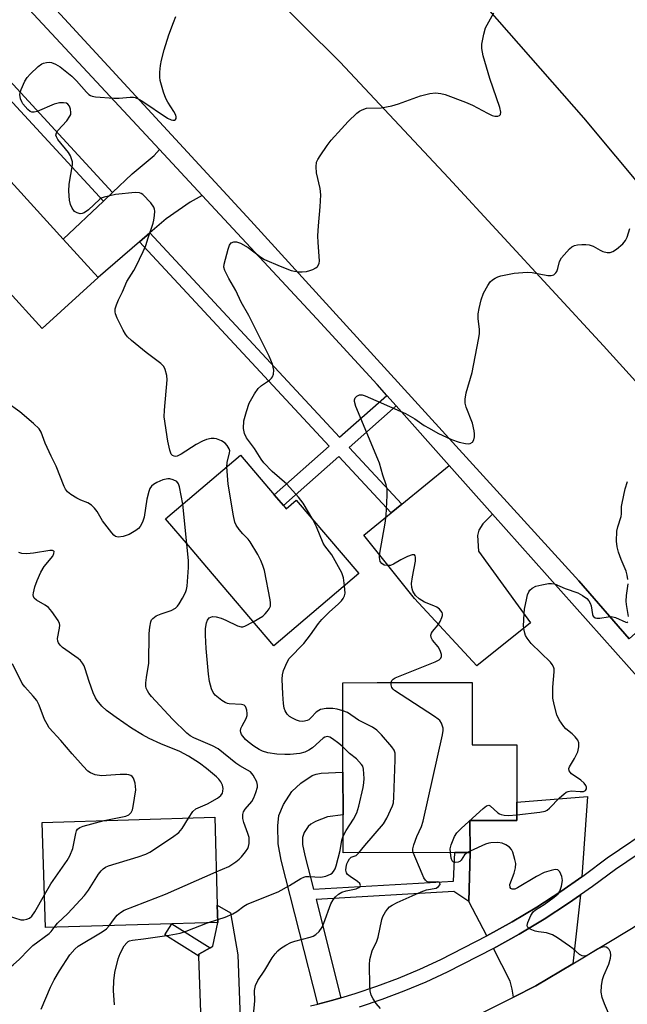
# Model space of a CAD drawing. Units: inches. Extents: x 1291762 to 1297762, y 509450 to 513451.
# Drawn here: x 1293679 to 1293839, y 511903 to 512163 of the extents above; entities that cross this region are included whole.
import ezdxf

# ---------------------------------------------------------------- set-up
doc = ezdxf.new("R2010")
doc.units = ezdxf.units.IN
doc.header["$MEASUREMENT"] = 0
for name, color, linetype in [('BLDG-Footprint', 5, 'Continuous'), ('TRANS-Driveway', 251, 'Continuous'), ('TRANS-Non Street Sidewalk', 7, 'Continuous'), ('TRANS-Road', 130, 'Continuous'), ('TRANS-Street Sidewalk', 7, 'Continuous'), ('Undefined', 1, 'Continuous')]:
    doc.layers.add(name, color=color, linetype=linetype)

msp = doc.modelspace()

# ---------------------------------------------------------------- linework, layer by layer
at = {"layer": 'BLDG-Footprint'}
for points, elevation in [([(1293699.81, 512095.02), (1293685.06, 512081.56), (1293675.47, 512092.06), (1293657.97, 512076.08), (1293638.37, 512097.54), (1293657.77, 512115.25), (1293656.93, 512116.17), (1293669.78, 512127.9), (1293690.59, 512105.11)], 375.97), ([(1293748.68, 512034.78), (1293749.41, 512033.92), (1293752.08, 512036.19), (1293768.57, 512016.8), (1293746.14, 511997.72), (1293728.5, 512018.46), (1293723.61, 512024.22), (1293717.61, 512031.27), (1293737.38, 512048.08), (1293746.29, 512037.59)], 378.38), ([(1293798.48, 511988.03), (1293798.5, 511971.57), (1293810.26, 511971.58), (1293810.28, 511956.44), (1293810.29, 511951.6), (1293797.93, 511951.58), (1293797.94, 511943.11), (1293793.91, 511943.11), (1293764.43, 511943.07), (1293764.42, 511953.05), (1293764.41, 511964.38), (1293764.38, 511987.99), (1293773.45, 511988), (1293794.22, 511988.03)], 379.7), ([(1293719.24, 511924.3), (1293685.89, 511923.31), (1293685.06, 511951.08), (1293730.56, 511952.43), (1293731.25, 511929.25), (1293731.39, 511924.66)], 373.29)]:
    msp.add_lwpolyline(points, close=True, dxfattribs=dict(at, elevation=elevation))
at = {"layer": 'TRANS-Driveway'}
for points in [[(1293727.24, 512116.67), (1293724.11, 512114.89), (1293717.72, 512110.46), (1293713.42, 512106.76), (1293710.68, 512104.4), (1293699.81, 512095.02), (1293690.59, 512105.11), (1293701.19, 512115.14), (1293703.62, 512117.45), (1293708.8, 512122.35), (1293714.6, 512127.2), (1293716.01, 512128.76)], [(1293803.87, 512032.52), (1293801.34, 512029.94), (1293800.29, 512028.27), (1293799.93, 512026.88), (1293800.22, 512022.69), (1293813.89, 512003.78), (1293799.71, 511992.43), (1293783.29, 512010.2), (1293769.88, 512026.96), (1293777.12, 512032.87), (1293779.92, 512035.16), (1293792.43, 512045.38)], [(1293827.46, 511936.73), (1293821.89, 511932.85), (1293815.54, 511928.73), (1293809.06, 511924.83), (1293802.39, 511921.12), (1293797.59, 511930.21), (1293797.94, 511943.11), (1293797.93, 511951.58), (1293810.29, 511951.6), (1293810.28, 511956.44), (1293828.91, 511957.95)], [(1293825.07, 511913.78), (1293815.32, 511907.91), (1293809.39, 511904.94), (1293809.09, 511907.09), (1293808.58, 511909.15), (1293804.15, 511917.83), (1293810.93, 511921.6), (1293817.53, 511925.56), (1293823.95, 511929.79), (1293827.13, 511931.95)], [(1293737.32, 511899.34), (1293731.73, 511898.76), (1293727.03, 511898.45), (1293726.39, 511915.79), (1293726.37, 511916.29), (1293729.35, 511918), (1293730.08, 511918.42), (1293731.39, 511924.66), (1293731.25, 511929.25), (1293734.77, 511927.25), (1293736.7, 511916.15)]]:
    msp.add_lwpolyline(points, close=True, dxfattribs=at)
at = {"layer": 'TRANS-Non Street Sidewalk'}
for points in [[(1293703.62, 512117.45), (1293701.19, 512115.14), (1293667.79, 512151.31), (1293670.27, 512153.57)], [(1293775.99, 512063.86), (1293778.44, 512061.1), (1293766.03, 512050.12), (1293779.92, 512035.16), (1293777.12, 512032.87), (1293763.32, 512047.73), (1293748.68, 512034.78), (1293746.29, 512037.59), (1293760.81, 512050.43), (1293710.68, 512104.4), (1293713.42, 512106.76), (1293763.52, 512052.83)], [(1293797.94, 511943.11), (1293797.59, 511930.21), (1293793.7, 511932.81), (1293757.32, 511930.72), (1293763.84, 511904.77), (1293761.74, 511904.18), (1293757.74, 511903.12), (1293748.13, 511941.12), (1293747.3, 511945.45), (1293747.19, 511950.2), (1293747.48, 511952.94), (1293748.7, 511955.84), (1293750.91, 511959.24), (1293753.32, 511961.49), (1293756.3, 511963.47), (1293757.36, 511963.85), (1293758.63, 511964.07), (1293764.41, 511964.38), (1293764.42, 511953.05), (1293760.35, 511952.57), (1293757.15, 511951.37), (1293755.89, 511950.64), (1293755.2, 511950.03), (1293754.19, 511948.41), (1293753.7, 511947.06), (1293753.76, 511945.22), (1293754.34, 511942.34), (1293756.62, 511933.49), (1293793.54, 511935.61), (1293793.9, 511943.11)], [(1293729.35, 511918), (1293726.37, 511916.29), (1293726.39, 511915.79), (1293717.36, 511921.42), (1293719.24, 511924.3)]]:
    msp.add_lwpolyline(points, close=True, dxfattribs=at)
at = {"layer": 'TRANS-Road'}
for points in [[(1293876.93, 512032.57), (1293839.91, 511999.61), (1293826.69, 512014.88), (1293740.13, 512109.95), (1293668.8, 512187.28), (1293639.12, 512218.65), (1293601.58, 512259.97), (1293629.54, 512287.33), (1293646.73, 512269.77), (1293675.21, 512241.35), (1293699.74, 512215.59), (1293724.49, 512190.74), (1293763.7, 512151.81), (1293792.22, 512121.33), (1293833.15, 512076.95), (1293857.71, 512049.82), (1293865.99, 512040.32), (1293873.37, 512034.88)], [(1293935.25, 512067.21), (1293903.58, 512045.39), (1293902.83, 512047.88), (1293884.22, 512071.4), (1293852.85, 512107.3), (1293827.99, 512137.17), (1293791.11, 512179.24), (1293766.05, 512206.92), (1293793.11, 512232.83), (1293824.32, 512191.93), (1293872.98, 512138.34), (1293923.81, 512079.77)], [(1293883.14, 511910.56), (1293857.15, 511892.13), (1293837.09, 511879.36), (1293815.89, 511868.81), (1293796.15, 511898.66), (1293800.08, 511900.27), (1293809.39, 511904.94), (1293815.32, 511907.91), (1293825.07, 511913.78), (1293840.98, 511923.36), (1293858.27, 511935.86)]]:
    msp.add_lwpolyline(points, close=True, dxfattribs=at)
at = {"layer": 'TRANS-Street Sidewalk'}
for points in [[(1293850.72, 511979.84, 0), (1293803.87, 512032.52, 0), (1293792.43, 512045.38, 0), (1293778.44, 512061.1, 0), (1293775.99, 512063.86, 0), (1293773.43, 512066.74, 0), (1293757.52, 512084.07, 0), (1293727.24, 512116.67, 0), (1293716.01, 512128.76, 0), (1293650.66, 512199.05, 0)], [(1293668.8, 512187.28, 0), (1293740.13, 512109.95, 0), (1293826.69, 512014.88, 0), (1293839.91, 511999.61, 0)], [(1293755.83, 511902.63, 0), (1293757.74, 511903.12, 0), (1293761.74, 511904.18, 0), (1293763.84, 511904.77, 0), (1293767.6, 511905.88, 0), (1293773.39, 511907.83, 0), (1293779.11, 511909.99, 0), (1293784.74, 511912.36, 0), (1293790.28, 511914.93, 0), (1293802.39, 511921.12, 0), (1293809.06, 511924.83, 0), (1293815.54, 511928.73, 0), (1293821.89, 511932.85, 0), (1293827.46, 511936.73, 0), (1293828.09, 511937.18, 0), (1293834.14, 511941.72, 0), (1293859.65, 511958.98, 0)], [(1293857.5, 511953.01, 0), (1293836.31, 511938.68, 0), (1293830.28, 511934.15, 0), (1293827.13, 511931.95, 0), (1293823.95, 511929.79, 0), (1293817.53, 511925.56, 0), (1293810.93, 511921.6, 0), (1293804.15, 511917.83, 0), (1293791.91, 511911.57, 0), (1293786.25, 511908.94, 0), (1293780.49, 511906.52, 0), (1293774.65, 511904.31, 0), (1293768.73, 511902.32, 0)]]:
    msp.add_polyline3d(points, dxfattribs=at)
at = {"layer": 'Undefined'}
for p, q in [((1293723.2, 512024.69, 374), (1293722.19, 512035.16, 374)), ((1293797.94, 511943.48, 382), (1293797.27, 511943.11, 382)), ((1293728.68, 511924.58, 376), (1293731.36, 511925.41, 376))]:
    msp.add_line(p, q, dxfattribs=at)
for points, elevation in [([(1293733.76, 512045.01), (1293733.86, 512046.17), (1293734.51, 512048.69), (1293734.52, 512049.23), (1293734.4, 512049.73), (1293733.89, 512050.66), (1293733.36, 512051.25), (1293732.38, 512051.86), (1293731.02, 512052.38), (1293730.45, 512052.48), (1293729.59, 512052.44), (1293728.44, 512052.19), (1293727.35, 512051.8), (1293725.71, 512050.87), (1293721.71, 512048.3), (1293720.69, 512047.81), (1293720.28, 512047.73), (1293719.84, 512047.78), (1293719.42, 512047.98), (1293719.09, 512048.35), (1293718.7, 512049.4), (1293718.21, 512051.77), (1293717.24, 512058.23), (1293717.28, 512059.98), (1293718.01, 512067.96), (1293717.93, 512069.11), (1293717.49, 512070.73), (1293717.13, 512071.45), (1293716.36, 512072.25), (1293712.44, 512075.22), (1293708.59, 512078.35), (1293707.53, 512079.33), (1293707, 512080.03), (1293706.42, 512081.07), (1293704.8, 512084.29), (1293704.36, 512085.37), (1293704.26, 512085.91), (1293704.33, 512086.71), (1293704.63, 512087.78), (1293705.13, 512089.11), (1293706.19, 512091.19), (1293707.41, 512093.93), (1293709.22, 512096.81), (1293709.79, 512097.84), (1293711.69, 512101.83), (1293712.38, 512103.46), (1293712.99, 512105.49), (1293714.3, 512109.3), (1293714.51, 512110.14), (1293714.68, 512111.33), (1293714.74, 512112.49), (1293714.69, 512113.05), (1293714.51, 512113.57), (1293713.67, 512114.74), (1293711.62, 512116.87), (1293711.17, 512117.19), (1293710.68, 512117.38), (1293709.58, 512117.43), (1293704.39, 512116.89), (1293701.37, 512116.23), (1293700.61, 512115.92), (1293700.15, 512115.62), (1293697.25, 512112.88), (1293696.08, 512112.05), (1293695.58, 512111.86), (1293695.06, 512111.81), (1293694.3, 512112.03), (1293693.6, 512112.46), (1293692.92, 512113.28), (1293692.47, 512114.29), (1293692.26, 512115.44), (1293692.05, 512117.8), (1293692.13, 512119.6), (1293692.99, 512124.73), (1293693, 512125.57), (1293692.89, 512126.08), (1293692.52, 512127.08), (1293692.01, 512128.04), (1293689.2, 512131.45), (1293688.8, 512132.1), (1293688.67, 512132.54), (1293688.79, 512133.16), (1293689.18, 512133.81), (1293691.52, 512136.36), (1293692.37, 512137.55), (1293692.57, 512138.06), (1293692.61, 512138.59), (1293692.49, 512139.41), (1293692.24, 512140.19), (1293691.82, 512140.8), (1293691.41, 512141.01), (1293690.67, 512141.15), (1293689.59, 512141.14), (1293688.2, 512140.75), (1293683.67, 512138.81), (1293682.91, 512138.64), (1293682.27, 512138.68), (1293681.84, 512138.86), (1293681.21, 512139.35), (1293679.92, 512140.87), (1293679.62, 512141.35), (1293679.29, 512142.16), (1293679.12, 512143.28), (1293679.21, 512143.84), (1293679.48, 512144.67), (1293680.43, 512146.84), (1293681.05, 512147.83), (1293681.84, 512148.68), (1293683.99, 512150.68), (1293684.9, 512151.37), (1293685.39, 512151.6), (1293686.16, 512151.78), (1293686.96, 512151.83), (1293687.47, 512151.77), (1293688.51, 512151.35), (1293689.74, 512150.61), (1293692.9, 512148.16), (1293694.13, 512146.96), (1293696.73, 512143.89), (1293697.31, 512143.34), (1293697.74, 512143.06), (1293698.26, 512142.87), (1293699.12, 512142.72), (1293703.91, 512142.37), (1293705.39, 512142.39), (1293708.27, 512142.65), (1293709.11, 512142.61), (1293709.61, 512142.5), (1293710.56, 512142.12), (1293711.33, 512141.68), (1293718.12, 512137.06), (1293719.06, 512136.61), (1293719.52, 512136.51), (1293719.92, 512136.56), (1293720.24, 512136.72), (1293720.41, 512137.01), (1293720.4, 512137.42), (1293720.29, 512137.87), (1293719.8, 512138.85), (1293718.2, 512141.28), (1293717.64, 512142.28), (1293717.04, 512143.92), (1293716.18, 512147), (1293716.07, 512147.85), (1293716.11, 512149.25), (1293716.26, 512150.94), (1293716.52, 512152.34), (1293717.26, 512155.15), (1293718.45, 512159.05), (1293719.66, 512162.31), (1293720.34, 512163.9)], 376), ([(1293756.44, 512031.06), (1293753.91, 512035.39), (1293752.67, 512036.99), (1293749.57, 512040.4), (1293745.74, 512043.74), (1293743.51, 512046.04), (1293742.79, 512047.04), (1293741.07, 512049.81), (1293738.93, 512052.61), (1293738.4, 512053.76), (1293738.17, 512055.1), (1293738.26, 512057.12), (1293738.93, 512059.63), (1293739.7, 512061.8), (1293741.06, 512064.28), (1293742.02, 512065.66), (1293742.91, 512066.44), (1293744.98, 512067.87), (1293745.51, 512068.37), (1293745.78, 512068.78), (1293746.05, 512069.47), (1293746.16, 512070.48), (1293745.78, 512072.09), (1293744.94, 512074.22), (1293739.55, 512084.99), (1293737.52, 512088.45), (1293736.18, 512091.55), (1293734.28, 512094.76), (1293733.23, 512096.87), (1293733.01, 512097.68), (1293733.06, 512098.5), (1293734.1, 512102.43), (1293734.48, 512103.49), (1293734.9, 512104.12), (1293735.57, 512104.45), (1293736.34, 512104.45), (1293737.38, 512104.05), (1293739.43, 512102.91), (1293742.7, 512100.39), (1293743.74, 512099.73), (1293747.85, 512097.94), (1293750.74, 512096.84), (1293751.59, 512096.63), (1293752.77, 512096.48), (1293753.65, 512096.48), (1293754.81, 512096.6), (1293755.67, 512096.82), (1293756.49, 512097.14), (1293757.25, 512097.55), (1293757.67, 512097.9), (1293758.1, 512098.69), (1293758.21, 512099.42), (1293757.86, 512104.23), (1293757.82, 512105.98), (1293757.94, 512108.66), (1293758.41, 512113.69), (1293758.55, 512116.8), (1293758.37, 512118.45), (1293757.44, 512122.59), (1293757.33, 512124.21), (1293757.46, 512125.43), (1293757.75, 512126.16), (1293758.36, 512127.16), (1293760.22, 512129.83), (1293761.31, 512131.22), (1293764.02, 512134.29), (1293765.82, 512136.17), (1293768.1, 512138.35), (1293768.76, 512138.87), (1293769.46, 512139.3), (1293770.62, 512139.67), (1293774.46, 512139.82), (1293777.35, 512140.32), (1293779.04, 512140.83), (1293784.84, 512142.98), (1293787.37, 512143.6), (1293788.8, 512143.75), (1293790.21, 512143.6), (1293791.34, 512143.33), (1293796.74, 512141.29), (1293798.59, 512140.5), (1293802.52, 512138.37), (1293803.79, 512137.81), (1293804.47, 512137.63), (1293805.26, 512137.63), (1293805.7, 512137.77), (1293805.97, 512138.04), (1293806.06, 512138.64), (1293805.8, 512139.87), (1293803.2, 512147.57), (1293801.45, 512153.53), (1293801.06, 512155.48), (1293801.07, 512156.61), (1293801.58, 512159.23), (1293802.07, 512160.93), (1293804.24, 512164.84)], 378), ([(1293777.12, 511988), (1293777.32, 511988.59), (1293777.69, 511988.95), (1293778.16, 511989.23), (1293788.76, 511993.45), (1293789.77, 511994), (1293790.24, 511994.5), (1293790.42, 511994.9), (1293790.43, 511995.4), (1293790.09, 511996.46), (1293789.5, 511997.47), (1293788.06, 511999.21), (1293787.71, 511999.88), (1293787.59, 512000.55), (1293787.74, 512001.02), (1293788.02, 512001.47), (1293789.5, 512003.24), (1293790.1, 512004.18), (1293790.54, 512005.2), (1293790.66, 512005.72), (1293790.65, 512006.16), (1293790.55, 512006.51), (1293790.27, 512006.97), (1293789.88, 512007.38), (1293789.18, 512007.9), (1293788.41, 512008.29), (1293785.95, 512009.28), (1293784.53, 512010.14), (1293783.55, 512011.05), (1293782.89, 512012.13), (1293782.59, 512013.12), (1293782.52, 512014.2), (1293782.76, 512015.97), (1293783.56, 512020.11), (1293783.55, 512021.12), (1293783.45, 512021.51), (1293783.26, 512021.77), (1293782.7, 512021.79), (1293781.47, 512021.34), (1293779.66, 512020.46), (1293777.71, 512019.26), (1293776.95, 512018.97), (1293776.11, 512018.9), (1293775.3, 512019.06), (1293774.69, 512019.42), (1293774.27, 512020), (1293774.08, 512021.03), (1293774.16, 512022.2), (1293775.51, 512030.11), (1293775.8, 512032.16), (1293776.1, 512037.46), (1293776.06, 512039.21), (1293775.81, 512040.23), (1293774.93, 512042.83), (1293774.03, 512045.96), (1293773.64, 512047.05), (1293767.77, 512060.89), (1293767.48, 512062.21), (1293767.47, 512062.72), (1293767.6, 512063.18), (1293768.09, 512063.68), (1293768.78, 512063.98), (1293769.52, 512063.98), (1293770.26, 512063.77), (1293780.94, 512059.03), (1293783.39, 512057.63), (1293785.86, 512055.92), (1293787.13, 512055.16), (1293789.47, 512053.91), (1293793.08, 512052.19), (1293795.04, 512051.46), (1293796.72, 512051.13), (1293797.53, 512051.08), (1293798.01, 512051.14), (1293798.56, 512051.51), (1293798.93, 512052.14), (1293799.14, 512052.88), (1293799.15, 512053.7), (1293799.03, 512054.54), (1293798.57, 512056.49), (1293796.89, 512060.78), (1293796.67, 512061.83), (1293796.62, 512062.87), (1293796.96, 512064.56), (1293798.5, 512069.91), (1293800.19, 512078.6), (1293800.4, 512080.08), (1293800.47, 512081.26), (1293800.11, 512084.2), (1293800.09, 512085.36), (1293800.34, 512086.79), (1293800.89, 512089.07), (1293801.53, 512090.86), (1293802.6, 512092.89), (1293803.27, 512093.82), (1293803.88, 512094.35), (1293804.56, 512094.8), (1293805.28, 512095.18), (1293806.09, 512095.47), (1293809.56, 512096.14), (1293812.99, 512096.42), (1293814.37, 512096.3), (1293818.51, 512095.48), (1293819.32, 512095.49), (1293820.04, 512095.73), (1293820.62, 512096.19), (1293820.88, 512096.6), (1293821.14, 512097.33), (1293821.57, 512099.23), (1293822.09, 512100.2), (1293824.16, 512102.55), (1293824.79, 512103.1), (1293825.49, 512103.48), (1293826.29, 512103.63), (1293827.41, 512103.71), (1293828.54, 512103.7), (1293829.38, 512103.6), (1293830.45, 512103.22), (1293832.25, 512102.21), (1293833.03, 512101.86), (1293834.1, 512101.62), (1293834.89, 512101.61), (1293835.66, 512101.86), (1293836.62, 512102.51), (1293838.23, 512103.86), (1293839, 512104.72), (1293839.45, 512105.68), (1293840.14, 512107.9)], 380), ([(1293722.19, 512035.16), (1293721.28, 512039.74), (1293721.01, 512040.51), (1293720.55, 512041.11), (1293719.58, 512041.58), (1293718.75, 512041.79), (1293718.19, 512041.83), (1293716.86, 512041.53), (1293715.32, 512040.89), (1293714.4, 512040.32), (1293713.91, 512039.85), (1293713.47, 512039.23), (1293713.15, 512038.51), (1293712.61, 512036.42), (1293711.91, 512031.73), (1293711.47, 512030.35), (1293710.86, 512029.19), (1293710.44, 512028.7), (1293709.77, 512028.16), (1293708.01, 512027.14), (1293706.41, 512026.56), (1293705.09, 512026.41), (1293704.38, 512026.62), (1293703.97, 512026.93), (1293703.4, 512027.54), (1293700.92, 512030.72), (1293699.51, 512033.17), (1293698.81, 512034.05), (1293698.04, 512034.86), (1293697.11, 512035.47), (1293695.21, 512036.22), (1293694.15, 512036.74), (1293692.62, 512037.67), (1293691.72, 512038.4), (1293691.22, 512039.06), (1293690.82, 512039.8), (1293688.71, 512045.13), (1293687.38, 512047.82), (1293685.85, 512051.25), (1293684.73, 512054.18), (1293684.21, 512055.03), (1293682.74, 512056.47), (1293679.12, 512059.51), (1293675.71, 512062.02)], 374), ([(1293740.72, 512004.09), (1293743.25, 512005.58), (1293743.89, 512006.14), (1293744.45, 512006.79), (1293744.94, 512007.47), (1293745.26, 512008.2), (1293745.3, 512009.04), (1293745.19, 512009.91), (1293743.68, 512017.57), (1293743.28, 512018.96), (1293742.76, 512020.28), (1293741.92, 512021.85), (1293739.89, 512025.15), (1293739.35, 512025.85), (1293737.96, 512027.29), (1293737.05, 512028.43), (1293736.23, 512029.62), (1293735.88, 512030.39), (1293735.49, 512032.08), (1293734.13, 512040.44), (1293733.76, 512045.01)], 376), ([(1293839.63, 512015.25), (1293839.44, 512016.37), (1293839.16, 512017.48), (1293837.84, 512020.5), (1293837.15, 512022.47), (1293836.75, 512023.89), (1293836.61, 512025.35), (1293836.7, 512028), (1293836.92, 512029.13), (1293837.79, 512031.83), (1293837.91, 512032.62), (1293837.94, 512034.5), (1293838.05, 512035.37), (1293838.91, 512039.15), (1293839.46, 512041.16)], 382), ([(1293764.82, 512013.6), (1293764.55, 512015.64), (1293764.11, 512016.96), (1293761.48, 512021.75), (1293759.64, 512024.17), (1293759.2, 512024.87), (1293757.45, 512029.16), (1293756.44, 512031.06)], 378), ([(1293723.64, 511952.23), (1293724.8, 511953.97), (1293725.59, 511954.68), (1293728.67, 511956.03), (1293731.3, 511957.47), (1293732.21, 511958.16), (1293732.6, 511958.81), (1293732.72, 511959.3), (1293732.77, 511960), (1293732.62, 511960.88), (1293732.16, 511961.82), (1293731.67, 511962.47), (1293731.05, 511963.09), (1293728.37, 511965.34), (1293726.58, 511966.7), (1293723.68, 511968.59), (1293721.33, 511969.8), (1293716.31, 511971.86), (1293713.23, 511973.23), (1293711.5, 511974.19), (1293708.62, 511975.99), (1293704.58, 511978.75), (1293702.03, 511980.64), (1293700.81, 511981.81), (1293699.53, 511983.3), (1293699.08, 511984.01), (1293698.51, 511985.32), (1293697.42, 511988.3), (1293696.41, 511991.66), (1293696.08, 511992.45), (1293695.66, 511993.17), (1293695.14, 511993.83), (1293694.53, 511994.4), (1293690.4, 511997.31), (1293689.8, 511997.87), (1293689.32, 511998.49), (1293689.14, 511998.94), (1293689.08, 511999.65), (1293689.61, 512002.37), (1293689.67, 512003.16), (1293689.58, 512003.66), (1293689.23, 512004.37), (1293687.58, 512006.81), (1293686.72, 512007.81), (1293685.82, 512008.48), (1293683.54, 512009.78), (1293682.96, 512010.3), (1293682.74, 512010.72), (1293682.67, 512011.19), (1293682.71, 512011.71), (1293683.1, 512013.31), (1293683.74, 512014.96), (1293684.7, 512017.14), (1293685.59, 512018.66), (1293687.8, 512021.44), (1293688.14, 512022.08), (1293688.2, 512022.61), (1293688.11, 512022.74), (1293687.79, 512022.89), (1293687.08, 512022.91), (1293682.7, 512022.2), (1293681, 512022.04), (1293679.69, 512022.12), (1293678.89, 512022.35)], 372), ([(1293730.99, 511938.03), (1293734.3, 511939.47), (1293736.16, 511940.67), (1293737.03, 511941.36), (1293737.63, 511941.96), (1293738.7, 511943.29), (1293739.29, 511944.24), (1293739.48, 511944.74), (1293739.63, 511945.52), (1293739.69, 511946.32), (1293739.63, 511947.11), (1293739.33, 511948.18), (1293738.21, 511951.09), (1293737.99, 511952.13), (1293737.97, 511953.16), (1293738.19, 511953.9), (1293738.56, 511954.59), (1293740.37, 511956.61), (1293740.93, 511957.61), (1293741.45, 511958.99), (1293741.82, 511960.4), (1293741.85, 511960.95), (1293741.65, 511961.77), (1293740.73, 511963.58), (1293739.98, 511964.44), (1293739.26, 511964.91), (1293737.17, 511966.02), (1293736.1, 511966.72), (1293731.51, 511970.49), (1293730, 511971.34), (1293725.07, 511973.44), (1293724.11, 511973.99), (1293723.21, 511974.68), (1293719.42, 511978.36), (1293713.92, 511984.32), (1293713.22, 511985.19), (1293712.8, 511985.85), (1293712.48, 511986.55), (1293712.36, 511987.06), (1293712.36, 511987.92), (1293712.53, 511989.39), (1293713.18, 511993.16), (1293713.3, 512000.97), (1293713.45, 512002.69), (1293713.71, 512004.06), (1293713.92, 512004.55), (1293714.26, 512004.96), (1293715.15, 512005.62), (1293716.43, 512006.17), (1293719.05, 512007.02), (1293720.19, 512007.63), (1293720.72, 512008.16), (1293721.17, 512008.8), (1293722.06, 512010.3), (1293722.85, 512011.82), (1293723.14, 512012.6), (1293723.3, 512013.45), (1293723.64, 512018.44), (1293723.62, 512020.19), (1293723.2, 512024.69)], 374), ([(1293764.39, 511980.59), (1293762.89, 511981.02), (1293761.74, 511981.2), (1293759.96, 511981.13), (1293758.51, 511980.88), (1293758, 511980.67), (1293757.32, 511980.2), (1293756.02, 511978.76), (1293755.4, 511978.22), (1293754.95, 511977.99), (1293754.22, 511977.79), (1293753.71, 511977.75), (1293752.97, 511977.86), (1293752.13, 511978.13), (1293751.05, 511978.62), (1293750.3, 511979.07), (1293749.72, 511979.63), (1293749.15, 511980.52), (1293748.87, 511981.28), (1293748.7, 511982.45), (1293748.52, 511984.98), (1293748.36, 511988.95), (1293748.44, 511990.08), (1293748.75, 511991.2), (1293749.65, 511993.37), (1293750.25, 511994.37), (1293754.11, 511998.33), (1293755.84, 512000.59), (1293757.97, 512003.66), (1293758.8, 512004.69), (1293760.75, 512006.65), (1293763.25, 512008.85), (1293763.99, 512009.64), (1293764.46, 512010.26), (1293764.81, 512010.94), (1293764.96, 512011.61), (1293764.82, 512013.6)], 378), ([(1293810.29, 511953.1), (1293816.4, 511953.79), (1293817.78, 511954.08), (1293818.27, 511954.32), (1293818.93, 511954.85), (1293821.58, 511957.59), (1293822.66, 511958.56), (1293823.33, 511959.05), (1293823.82, 511959.28), (1293824.65, 511959.4), (1293827.03, 511959.27), (1293827.86, 511959.29), (1293828.45, 511959.51), (1293828.69, 511959.95), (1293828.67, 511960.37), (1293828.51, 511960.8), (1293828.04, 511961.44), (1293827.16, 511962.21), (1293824.73, 511963.95), (1293824.34, 511964.32), (1293824.08, 511964.73), (1293824.04, 511965.31), (1293824.2, 511965.78), (1293825.51, 511967.94), (1293826.36, 511969.77), (1293826.68, 511971.07), (1293826.67, 511972.08), (1293826.39, 511972.79), (1293825.7, 511973.66), (1293824.87, 511974.46), (1293823.26, 511975.78), (1293822.66, 511976.43), (1293821.49, 511978.15), (1293820.87, 511979.46), (1293820.11, 511982.22), (1293819.82, 511983.9), (1293819.84, 511986.76), (1293820.19, 511990.81), (1293820.13, 511991.65), (1293819.98, 511992.13), (1293819.62, 511992.8), (1293819.14, 511993.4), (1293814.08, 511998.33), (1293813.03, 511999.73), (1293812.6, 512000.48), (1293812.4, 512001.02), (1293812.19, 512001.86), (1293812.07, 512002.88), (1293812.21, 512006.26), (1293812.36, 512007.4), (1293812.92, 512010.33), (1293813.13, 512011.18), (1293813.44, 512011.99), (1293813.74, 512012.43), (1293814.31, 512012.98), (1293815.28, 512013.45), (1293816.93, 512013.87), (1293818.61, 512014.17), (1293819.43, 512014.2), (1293820.21, 512014.05), (1293823.09, 512012.88), (1293826.42, 512011.68), (1293827.64, 512011), (1293828.75, 512010.2), (1293829.31, 512009.63), (1293829.66, 512008.98), (1293829.88, 512008.27), (1293830.23, 512005.99), (1293830.47, 512005.54), (1293830.95, 512005.13), (1293831.39, 512005), (1293832.22, 512005), (1293834.41, 512005.42), (1293835.2, 512005.46), (1293836.3, 512005.17), (1293839.02, 512003.97), (1293839.38, 512003.92), (1293839.62, 512004.07)], 382), ([(1293839.76, 512005.43), (1293839.2, 512008.65), (1293839.13, 512009.53), (1293839.23, 512010.98), (1293839.64, 512014.12)], 382), ([(1293764.4, 511971.06), (1293763.32, 511971.97), (1293761.66, 511973.2), (1293760.93, 511973.62), (1293760.23, 511973.77), (1293759.64, 511973.63), (1293759.17, 511973.35), (1293756.34, 511970.77), (1293755.39, 511970.13), (1293754.35, 511969.67), (1293752.99, 511969.32), (1293750.47, 511969.03), (1293749.05, 511968.98), (1293746.96, 511969.13), (1293744.61, 511969.48), (1293743.2, 511969.91), (1293742.3, 511970.31), (1293740.93, 511971.18), (1293739.35, 511972.36), (1293738.71, 511972.94), (1293737.95, 511973.82), (1293737.65, 511974.29), (1293737.45, 511974.79), (1293737.41, 511975.31), (1293737.5, 511975.85), (1293737.79, 511976.63), (1293738.89, 511978.52), (1293739.11, 511979.28), (1293739.13, 511979.85), (1293739.02, 511980.71), (1293738.87, 511981.24), (1293738.65, 511981.7), (1293738.3, 511982.01), (1293737.59, 511982.23), (1293734.42, 511982.41), (1293733.96, 511982.5), (1293733.31, 511982.76), (1293732.43, 511983.31), (1293730.66, 511984.72), (1293730.15, 511985.36), (1293729.71, 511986.37), (1293729.16, 511988.26), (1293728.89, 511990.28), (1293728.29, 511997.01), (1293728.14, 512000.55), (1293728.16, 512002.33), (1293728.39, 512003.76), (1293728.67, 512004.54), (1293729.13, 512005.09), (1293729.52, 512005.33), (1293729.96, 512005.47), (1293730.97, 512005.4), (1293732.27, 512005.03), (1293733.51, 512004.51), (1293736.58, 512002.99), (1293737.55, 512002.72), (1293737.96, 512002.74), (1293738.48, 512002.9), (1293740.72, 512004.09)], 376), ([(1293701.4, 511951.57), (1293707.13, 511952.78), (1293707.91, 511953.1), (1293708.52, 511953.67), (1293708.85, 511954.42), (1293709.05, 511955.27), (1293709.73, 511959.68), (1293709.7, 511960.56), (1293709.56, 511961.44), (1293709.33, 511962.28), (1293709.11, 511962.79), (1293708.8, 511963.19), (1293708.39, 511963.47), (1293707.92, 511963.67), (1293707.38, 511963.76), (1293705.64, 511963.75), (1293700.65, 511963.41), (1293699.03, 511963.67), (1293697.77, 511964.14), (1293697.1, 511964.66), (1293695.89, 511965.92), (1293692.96, 511969.2), (1293689.95, 511972.74), (1293686.9, 511976.09), (1293686.31, 511977.03), (1293685.68, 511978.28), (1293684.24, 511982.02), (1293683.59, 511983.29), (1293682.68, 511984.43), (1293680.47, 511986.86), (1293679.78, 511987.78), (1293677.17, 511992.95)], 370), ([(1293782.97, 511943.1), (1293782.86, 511943.59), (1293782.84, 511944.13), (1293783.09, 511945.21), (1293783.92, 511947.36), (1293785.15, 511950.02), (1293785.59, 511951.44), (1293790.64, 511974.21), (1293790.83, 511975.38), (1293790.83, 511975.95), (1293790.72, 511976.5), (1293790.42, 511977.28), (1293789.97, 511977.98), (1293789.56, 511978.39), (1293788.61, 511979.08), (1293778.05, 511985.91), (1293777.62, 511986.28), (1293777.29, 511986.7), (1293777.1, 511987.42), (1293777.12, 511988)], 380), ([(1293768.61, 511943.08), (1293770.14, 511944.98), (1293775.12, 511950.71), (1293776.01, 511952.22), (1293777.51, 511955.43), (1293777.74, 511956.27), (1293777.87, 511957.74), (1293778.2, 511967.6), (1293778.17, 511969.36), (1293777.93, 511970.16), (1293777.29, 511971.09), (1293774.56, 511974.18), (1293773.33, 511975.44), (1293772.17, 511976.2), (1293768.5, 511978.05), (1293765.6, 511980.07), (1293764.39, 511980.59)], 378), ([(1293764.43, 511947.45), (1293765.28, 511948.98), (1293767.19, 511951.92), (1293768.07, 511953.65), (1293768.57, 511955.37), (1293769.72, 511960.34), (1293769.94, 511961.52), (1293770, 511962.66), (1293769.83, 511965.17), (1293769.61, 511965.94), (1293769.34, 511966.4), (1293767.99, 511967.84), (1293766.16, 511969.29), (1293764.4, 511971.06)], 376), ([(1293792.77, 511943.11), (1293792.73, 511944.15), (1293792.98, 511945.19), (1293793.83, 511947.38), (1293794.43, 511948.37), (1293795.67, 511949.61), (1293801.4, 511954.77), (1293802.27, 511955.44), (1293802.9, 511955.65), (1293803.29, 511955.49), (1293805.24, 511953.58), (1293805.7, 511953.31), (1293806.19, 511953.14), (1293806.99, 511952.99), (1293808.08, 511952.9), (1293810.29, 511953.1)], 382), ([(1293688.18, 511923.38), (1293689.11, 511924.47), (1293691.76, 511927.01), (1293696.19, 511931.79), (1293697.22, 511933.21), (1293699.87, 511937.45), (1293700.56, 511938.29), (1293701.12, 511938.84), (1293701.78, 511939.28), (1293702.56, 511939.61), (1293710.38, 511942.01), (1293712.36, 511942.71), (1293713.42, 511943.23), (1293719.42, 511947.16), (1293721.09, 511948.39), (1293722, 511949.51), (1293723.64, 511952.23)], 372), ([(1293685.63, 511932), (1293687.34, 511934.87), (1293691.59, 511941.07), (1293692.3, 511942.3), (1293693.08, 511944.17), (1293693.88, 511948.16), (1293694.11, 511948.88), (1293694.36, 511949.28), (1293694.96, 511949.72), (1293695.84, 511950.06), (1293701.4, 511951.57)], 370), ([(1293731.36, 511925.41), (1293733.33, 511926.06), (1293735.36, 511926.93), (1293736.37, 511927.54), (1293738.22, 511928.94), (1293739.17, 511929.48), (1293747.28, 511932.73), (1293750.34, 511934.42), (1293753.33, 511936.29), (1293754.1, 511936.66), (1293754.62, 511936.79), (1293755.42, 511936.84), (1293758.53, 511936.62), (1293759.87, 511936.89), (1293761.1, 511937.39), (1293761.52, 511937.71), (1293761.87, 511938.13), (1293762.31, 511938.85), (1293762.64, 511939.63), (1293763.65, 511943.65), (1293764.08, 511946.43), (1293764.43, 511947.45)], 376), ([(1293835.05, 511899.44), (1293833.39, 511903.2), (1293832.83, 511904.86), (1293832.54, 511906.27), (1293832.6, 511907.94), (1293832.88, 511909.59), (1293833.27, 511910.69), (1293834.58, 511913.68), (1293835.03, 511915.28), (1293835.11, 511916.07), (1293835, 511916.84), (1293834.65, 511917.55), (1293834.31, 511917.92), (1293833.9, 511918.15), (1293833.45, 511918.22), (1293832.51, 511918.08), (1293831.55, 511917.61), (1293828.88, 511915.95), (1293828.17, 511915.75), (1293827.52, 511915.82), (1293826.85, 511916.19), (1293825.16, 511917.68), (1293824.21, 511918.4), (1293821, 511920.6), (1293819.73, 511921.37), (1293818.95, 511921.69), (1293818.16, 511921.91), (1293816.04, 511922.18), (1293815.16, 511922.38), (1293813.8, 511922.88), (1293813.18, 511923.3), (1293813.07, 511923.48), (1293813.01, 511923.9), (1293813.18, 511924.65), (1293813.96, 511926.51), (1293814.58, 511927.45), (1293815.26, 511927.98), (1293817.54, 511929.38), (1293820.12, 511931.32), (1293821.19, 511932.24), (1293821.67, 511932.9), (1293822.12, 511934.28), (1293822.33, 511935.73), (1293822.15, 511936.83), (1293821.61, 511938.06), (1293821.13, 511938.54), (1293820.45, 511938.63), (1293819.39, 511938.42), (1293817.47, 511937.83), (1293815.48, 511936.84), (1293810.5, 511933.8), (1293809.75, 511933.5), (1293809.08, 511933.46), (1293808.74, 511933.62), (1293808.5, 511933.94), (1293808.44, 511934.66), (1293809.62, 511937.71), (1293809.96, 511939.11), (1293810.01, 511940.22), (1293809.8, 511941.31), (1293809.21, 511943.19), (1293808.86, 511943.93), (1293808.33, 511944.55), (1293807.42, 511945.19), (1293806.39, 511945.64), (1293805.24, 511945.79), (1293803.46, 511945.72), (1293802.88, 511945.63), (1293802.03, 511945.35), (1293797.94, 511943.48)], 382), ([(1293740.8, 511900.15), (1293741.11, 511904.01), (1293741.07, 511906.73), (1293741.32, 511908.06), (1293741.98, 511909.35), (1293743.78, 511912.08), (1293745.75, 511915.3), (1293746.55, 511916.42), (1293747.25, 511917.21), (1293747.89, 511917.75), (1293749.37, 511918.69), (1293750.66, 511919.38), (1293751.75, 511919.76), (1293755.73, 511920.75), (1293756.55, 511921.04), (1293757.28, 511921.46), (1293758.1, 511922.27), (1293758.94, 511923.45), (1293759.39, 511924.48), (1293761.25, 511929.62), (1293761.79, 511930.6), (1293762.45, 511931.47), (1293763.24, 511932.18), (1293764.14, 511932.66), (1293765.25, 511933), (1293767.9, 511933.59), (1293768.64, 511933.89), (1293768.94, 511934.14), (1293769.07, 511934.44), (1293768.82, 511934.97), (1293768.25, 511935.5), (1293766.27, 511936.83), (1293765.62, 511937.37), (1293765.32, 511937.78), (1293765.19, 511938.5), (1293765.26, 511939.3), (1293765.47, 511940.11), (1293765.75, 511940.84), (1293766.12, 511941.48), (1293766.6, 511941.91), (1293767.88, 511942.35), (1293768.61, 511943.08)], 378), ([(1293774.3, 511901.94), (1293773.21, 511903.28), (1293772.42, 511904.5), (1293771.89, 511905.5), (1293771.62, 511906.57), (1293771.53, 511907.98), (1293771.38, 511913.44), (1293771.48, 511914.88), (1293772.14, 511917.16), (1293773.31, 511919.77), (1293773.67, 511920.81), (1293774.63, 511925.42), (1293774.97, 511926.22), (1293775.66, 511927.48), (1293776.14, 511928.19), (1293776.72, 511928.79), (1293777.42, 511929.27), (1293778.69, 511929.95), (1293785.03, 511932.79), (1293786.47, 511933.24), (1293788.98, 511933.74), (1293789.64, 511934.13), (1293790.02, 511934.69), (1293789.98, 511935.15), (1293789.71, 511935.32), (1293789.27, 511935.39), (1293787.01, 511935.34), (1293786.58, 511935.49), (1293786.22, 511935.81), (1293785.79, 511936.46), (1293785.28, 511937.53), (1293782.97, 511943.1)], 380), ([(1293797.27, 511943.11), (1293796.49, 511942.51), (1293795.59, 511941.16), (1293795.25, 511940.79), (1293794.84, 511940.57), (1293794.19, 511940.49), (1293793.61, 511940.61), (1293793.23, 511940.95), (1293792.99, 511941.65), (1293792.77, 511943.11)], 382), ([(1293702.74, 511923.81), (1293704.11, 511925.71), (1293704.84, 511926.58), (1293705.72, 511927.3), (1293706.71, 511927.89), (1293717.55, 511932.14), (1293730.99, 511938.03)], 374), ([(1293676.04, 511926.4), (1293679.4, 511925.4), (1293680.19, 511925.34), (1293680.96, 511925.51), (1293681.67, 511925.84), (1293682.26, 511926.33), (1293683.08, 511927.48), (1293685.63, 511932)], 370), ([(1293684.79, 511901.79), (1293687.25, 511907.58), (1293688.22, 511909.55), (1293689.56, 511911.89), (1293692.36, 511916.12), (1293693.61, 511917.59), (1293694.5, 511918.38), (1293700.87, 511922.16), (1293702.04, 511923.01), (1293702.74, 511923.81)], 374), ([(1293704.08, 511902.94), (1293703.83, 511906.73), (1293703.92, 511909.26), (1293704.2, 511911.49), (1293705.09, 511915.1), (1293705.57, 511916.45), (1293706.71, 511918.46), (1293707.36, 511919.33), (1293707.75, 511919.67), (1293708.1, 511919.85), (1293708.87, 511920.02), (1293711.75, 511920.33), (1293718.52, 511921.28), (1293721.41, 511921.84), (1293723.02, 511922.34), (1293728.68, 511924.58)], 376), ([(1293654.52, 511902.68), (1293655.91, 511904.17), (1293659.91, 511908.04), (1293661.09, 511908.87), (1293662.35, 511909.58), (1293663.13, 511909.94), (1293664.22, 511910.28), (1293667.87, 511911.07), (1293669.31, 511911.24), (1293672.54, 511911.44), (1293673.68, 511911.62), (1293675.25, 511912.14), (1293676.47, 511912.76), (1293677.36, 511913.44), (1293679.05, 511914.94), (1293681.39, 511917.43), (1293682.57, 511918.55), (1293686.9, 511921.74), (1293687.42, 511922.29), (1293688.18, 511923.38)], 372)]:
    msp.add_lwpolyline(points, dxfattribs=dict(at, elevation=elevation))

doc.saveas('drawing.dxf')
